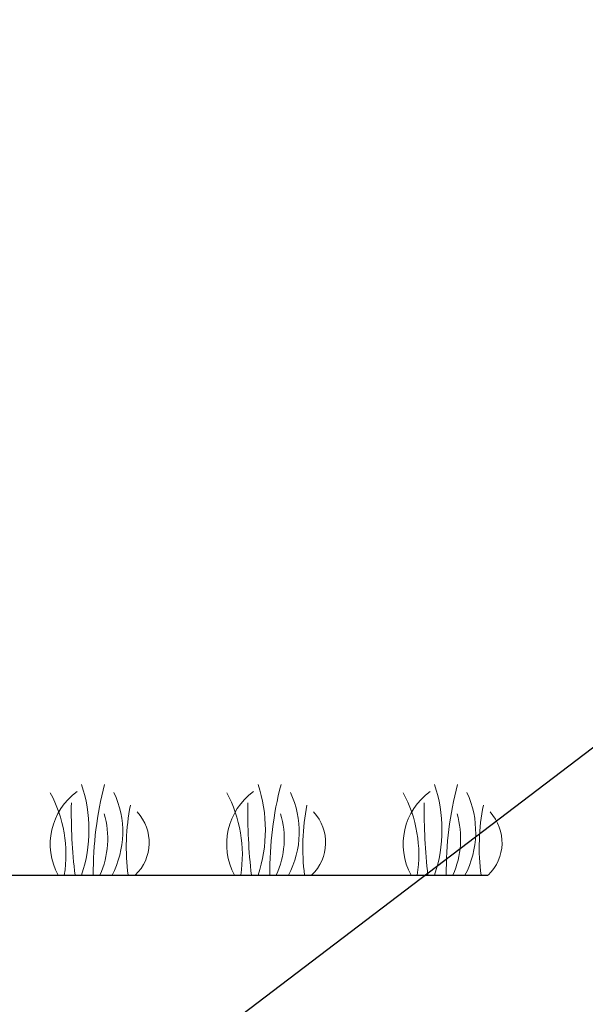
# Model space of a CAD drawing. Units: inches. Extents: x -8351 to 90785, y -16388 to 6019.
# Drawn here: x 57798 to 57823, y -942 to -899 of the extents above; entities that cross this region are included whole.
import ezdxf

# ---------------------------------------------------------------- set-up
doc = ezdxf.new("R2010")
doc.units = ezdxf.units.IN
doc.header["$MEASUREMENT"] = 0
doc.layers.add('Grass', color=91, linetype='Continuous', lineweight=5)
doc.layers.add('TB', color=7, linetype='Continuous')
doc.layers.add('TB_CONSTR', color=6, linetype='Continuous', plot=False)

# ---------------------------------------------------------------- blocks, each defined once
blk = doc.blocks.new('Grass')
at = {"layer": 'Grass', "lineweight": 0}
for centre, radius, start, end in [((-4.974, 2), 6.333, 341.5917, 18.4083), ((-5.43, 0.901), 5.773, 351.0232, 28.2939), ((-1.235, 1.909), 4.085, 332.1352, 25.137)]:
    blk.add_arc(centre, radius, start, end, dxfattribs=at)
at = {"layer": 'Grass', "color": 116, "lineweight": 15, "true_color": 0x136734}
for centre, radius, start, end in [((16.84, 0.126), 15.289, 165.3492, 180.4729), ((23.697, 2.753), 23.116, 178.912, 186.8402), ((12.423, 1.235), 9.418, 168.652, 187.5365)]:
    blk.add_arc(centre, radius, start, end, dxfattribs=at)
at = {"layer": 'Grass', "color": 85, "lineweight": 9, "true_color": 0x58ba48}
for centre, radius, start, end in [((2.523, 1.367), 2.87, 125.9026, 208.4523), ((-1.711, 1.609), 3.899, 335.6232, 16.4156), ((2.034, 1.437), 1.979, 313.4703, 43.0082)]:
    blk.add_arc(centre, radius, start, end, dxfattribs=at)

msp = doc.modelspace()

# ---------------------------------------------------------------- linework, layer by layer
msp.add_line((57794.778, -936.255), (57818.522, -936.255))
at = {"layer": 'TB_CONSTR'}
msp.add_line((57249.898, -1367.382), (58299.898, -567.382), dxfattribs=at)

# ---------------------------------------------------------------- block references
at = {"layer": 'TB'}
for p in [(57799.578, -936.255), (57799.578, -936.255), (57807.357, -936.255), (57807.357, -936.255), (57815.135, -936.255), (57815.135, -936.255)]:
    msp.add_blockref('Grass', p, dxfattribs=at)

doc.saveas('drawing.dxf')
